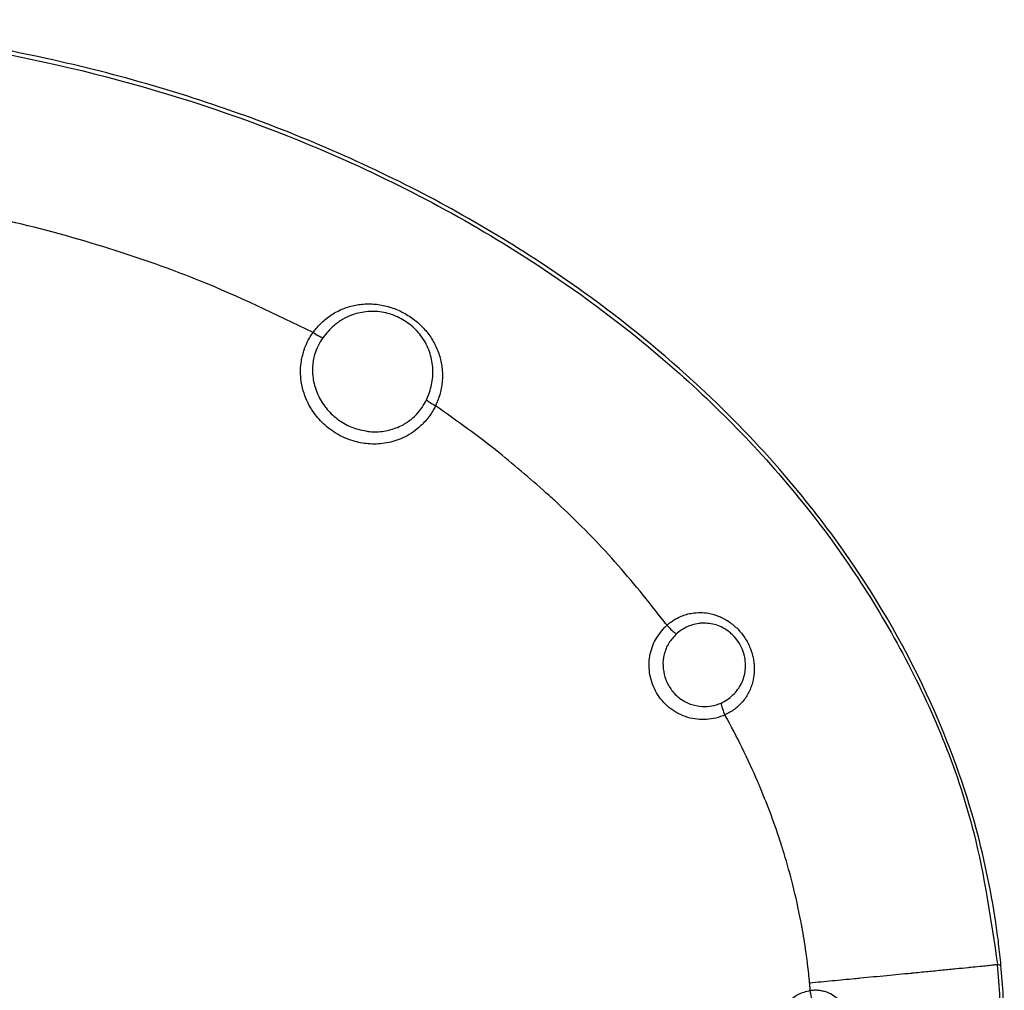
# Model space of a CAD drawing. Units: inches. Extents: x -100 to 754, y -434 to 150.
# Drawn here: x 85 to 107, y -287 to -265 of the extents above; entities that cross this region are included whole.
import ezdxf

# ---------------------------------------------------------------- set-up
doc = ezdxf.new("R2010")
doc.units = ezdxf.units.IN

# ---------------------------------------------------------------- blocks, each defined once
blk = doc.blocks.new('K-BS-GS', base_point=(482.635, 825.858))
at = {"color": 1, "linetype": 'Continuous'}
for centre, radius, start, end in [((100.46, -279.657), 0.999, 15.3643, 46.4592), ((100.46, -279.657), 0.999, 15.3643, 46.4592), ((89.223, -288.242), 18.197, 0.8122, 5.3415), ((89.223, -288.242), 18.197, 0.8122, 5.3415)]:
    blk.add_arc(centre, radius, start, end, dxfattribs=at)
at = {"color": 7, "linetype": 'Continuous'}
for centre, radius, start, end in [((100.512, -279.671), 0.924, -93.2812, -65.5472), ((100.512, -279.671), 0.924, -93.2812, -65.5472), ((89.248, -288.24), 18.093, 0.4964, 5.4248), ((89.248, -288.24), 18.093, 0.4964, 5.4248)]:
    blk.add_arc(centre, radius, start, end, dxfattribs=at)
at = {"color": 1, "linetype": 'Continuous'}
blk.add_open_spline([(107.341, -286.548), (107.325, -286.384), (107.291, -286.056), (107.141, -284.95), (106.721, -282.984), (105.615, -280.025), (104.052, -277.373), (102.234, -275.059), (100.294, -273.051), (97.427, -270.717), (93.631, -268.443), (89.031, -266.551), (84.524, -265.412), (80.493, -264.859), (78.136, -264.803), (77.059, -264.777)], degree=3, knots=[0, 0, 0, 0, 0.49387, 0.988378, 3.348455, 6.506293, 10.426639, 12.524698, 15.324438, 18.784634, 23.586502, 28.544038, 33.653839, 37.491867, 40.722464, 40.722464, 40.722464, 40.722464], dxfattribs=at)
blk.add_open_spline([(107.341, -286.548), (107.325, -286.384), (107.291, -286.056), (107.141, -284.95), (106.721, -282.984), (105.615, -280.025), (104.052, -277.373), (102.234, -275.059), (100.294, -273.051), (97.427, -270.717), (93.631, -268.443), (89.031, -266.551), (84.524, -265.412), (80.493, -264.859), (78.136, -264.803), (77.059, -264.777)], degree=3, knots=[0, 0, 0, 0, 0.49387, 0.988378, 3.348455, 6.506293, 10.426639, 12.524698, 15.324438, 18.784634, 23.586502, 28.544038, 33.653839, 37.491867, 40.722464, 40.722464, 40.722464, 40.722464], dxfattribs=at)
at = {"color": 7, "linetype": 'Continuous'}
for points, knots in [([(77.059, -264.864), (77.891, -264.879), (79.689, -264.912), (84.574, -265.423), (90.357, -266.943), (95.738, -269.716), (99.342, -272.29), (101.96, -274.787), (103.929, -277.366), (105.535, -280.091), (106.757, -283.073), (107.112, -285.513), (107.26, -286.529)], [0, 0, 0, 0, 2.495914, 5.390227, 14.727307, 20.206939, 23.46556, 27.989038, 31.00129, 33.166107, 37.473976, 40.548316, 40.548316, 40.548316, 40.548316]), ([(77.059, -264.864), (77.891, -264.879), (79.689, -264.912), (84.574, -265.423), (90.357, -266.943), (95.738, -269.716), (99.342, -272.29), (101.96, -274.787), (103.929, -277.366), (105.535, -280.091), (106.757, -283.073), (107.112, -285.513), (107.26, -286.529)], [0, 0, 0, 0, 2.495914, 5.390227, 14.727307, 20.206939, 23.46556, 27.989038, 31.00129, 33.166107, 37.473976, 40.548316, 40.548316, 40.548316, 40.548316]), ([(91.497, -271.978), (90.64, -271.565), (89.2, -270.87), (86.943, -270.071), (84.796, -269.452), (83.238, -269.153), (82.461, -269.004)], [0, 0, 0, 0, 2.851108, 4.792663, 7.174937, 9.54845, 9.54845, 9.54845, 9.54845]), ([(91.497, -271.978), (90.64, -271.565), (89.2, -270.87), (86.943, -270.071), (84.796, -269.452), (83.238, -269.153), (82.461, -269.004)], [0, 0, 0, 0, 2.851108, 4.792663, 7.174937, 9.54845, 9.54845, 9.54845, 9.54845]), ([(91.497, -271.978), (91.56, -271.9), (91.686, -271.745), (91.924, -271.561), (92.188, -271.423), (92.427, -271.353), (92.623, -271.325), (92.773, -271.318), (92.924, -271.325), (93.075, -271.345), (93.224, -271.38), (93.371, -271.428), (93.513, -271.489), (93.696, -271.587), (93.906, -271.738), (94.122, -271.959), (94.292, -272.214), (94.391, -272.446), (94.443, -272.64), (94.467, -272.787), (94.478, -272.936), (94.473, -273.135), (94.434, -273.385), (94.358, -273.571), (94.319, -273.665)], [0, 0, 0, 0, 0.300956, 0.598226, 0.893964, 1.189916, 1.339003, 1.48823, 1.639382, 1.792221, 1.9452, 2.098669, 2.253925, 2.409646, 2.719652, 3.027253, 3.33114, 3.63187, 3.781773, 3.931211, 4.079683, 4.228792, 4.52821, 4.831372, 4.831372, 4.831372, 4.831372]), ([(91.497, -271.978), (91.56, -271.9), (91.686, -271.745), (91.924, -271.561), (92.188, -271.423), (92.427, -271.353), (92.623, -271.325), (92.773, -271.318), (92.924, -271.325), (93.075, -271.345), (93.224, -271.38), (93.371, -271.428), (93.513, -271.489), (93.696, -271.587), (93.906, -271.738), (94.122, -271.959), (94.292, -272.214), (94.391, -272.446), (94.443, -272.64), (94.467, -272.787), (94.478, -272.936), (94.473, -273.135), (94.434, -273.385), (94.358, -273.571), (94.319, -273.665)], [0, 0, 0, 0, 0.300956, 0.598226, 0.893964, 1.189916, 1.339003, 1.48823, 1.639382, 1.792221, 1.9452, 2.098669, 2.253925, 2.409646, 2.719652, 3.027253, 3.33114, 3.63187, 3.781773, 3.931211, 4.079683, 4.228792, 4.52821, 4.831372, 4.831372, 4.831372, 4.831372]), ([(92.759, -271.495), (92.639, -271.514), (92.434, -271.545), (92.173, -271.673), (91.933, -271.841), (91.801, -272.002), (91.721, -272.099)], [0, 0, 0, 0, 0.362973, 0.615584, 0.864524, 1.237505, 1.237505, 1.237505, 1.237505]), ([(92.759, -271.495), (92.639, -271.514), (92.434, -271.545), (92.173, -271.673), (91.933, -271.841), (91.801, -272.002), (91.721, -272.099)], [0, 0, 0, 0, 0.362973, 0.615584, 0.864524, 1.237505, 1.237505, 1.237505, 1.237505]), ([(94.107, -273.53), (94.132, -273.474), (94.181, -273.361), (94.229, -273.183), (94.256, -273.003), (94.261, -272.76), (94.207, -272.458), (94.075, -272.179), (93.927, -271.981), (93.795, -271.847), (93.646, -271.731), (93.482, -271.636), (93.308, -271.563), (93.127, -271.514), (92.943, -271.489), (92.82, -271.493), (92.759, -271.495)], [0, 0, 0, 0, 0.184987, 0.367792, 0.550321, 0.731762, 1.093869, 1.460487, 1.646382, 1.83428, 2.022733, 2.211745, 2.400381, 2.586802, 2.772277, 2.955322, 2.955322, 2.955322, 2.955322]), ([(94.107, -273.53), (94.132, -273.474), (94.181, -273.361), (94.229, -273.183), (94.256, -273.003), (94.261, -272.76), (94.207, -272.458), (94.075, -272.179), (93.927, -271.981), (93.795, -271.847), (93.646, -271.731), (93.482, -271.636), (93.308, -271.563), (93.127, -271.514), (92.943, -271.489), (92.82, -271.493), (92.759, -271.495)], [0, 0, 0, 0, 0.184987, 0.367792, 0.550321, 0.731762, 1.093869, 1.460487, 1.646382, 1.83428, 2.022733, 2.211745, 2.400381, 2.586802, 2.772277, 2.955322, 2.955322, 2.955322, 2.955322]), ([(91.296, -272.367), (91.3, -272.354), (91.309, -272.331), (91.343, -272.243), (91.4, -272.123), (91.468, -272.022), (91.497, -271.978)], [0, 0, 0, 0, 0.0403089, 0.0740804, 0.2820028, 0.4384216, 0.4384216, 0.4384216, 0.4384216]), ([(91.296, -272.367), (91.3, -272.354), (91.309, -272.331), (91.343, -272.243), (91.4, -272.123), (91.468, -272.022), (91.497, -271.978)], [0, 0, 0, 0, 0.0403089, 0.0740804, 0.2820028, 0.4384216, 0.4384216, 0.4384216, 0.4384216]), ([(91.497, -271.978), (91.537, -272.006), (91.608, -272.055), (91.687, -272.086), (91.721, -272.099)], [0, 0, 0, 0, 0.1460424, 0.2552764, 0.2552764, 0.2552764, 0.2552764]), ([(91.497, -271.978), (91.537, -272.006), (91.608, -272.055), (91.687, -272.086), (91.721, -272.099)], [0, 0, 0, 0, 0.1460424, 0.2552764, 0.2552764, 0.2552764, 0.2552764]), ([(91.721, -272.099), (91.682, -272.16), (91.602, -272.282), (91.556, -272.419), (91.533, -272.488)], [0, 0, 0, 0, 0.2176479, 0.4338481, 0.4338481, 0.4338481, 0.4338481]), ([(91.721, -272.099), (91.682, -272.16), (91.602, -272.282), (91.556, -272.419), (91.533, -272.488)], [0, 0, 0, 0, 0.2176479, 0.4338481, 0.4338481, 0.4338481, 0.4338481]), ([(94.1, -274.002), (94.034, -274.071), (93.866, -274.247), (93.538, -274.436), (93.149, -274.546), (92.774, -274.558), (92.392, -274.485), (92.022, -274.32), (91.701, -274.068), (91.435, -273.737), (91.275, -273.388), (91.202, -273.004), (91.206, -272.676), (91.269, -272.457), (91.296, -272.367)], [0, 0, 0, 0, 0.28717, 0.727702, 1.113577, 1.491492, 1.843222, 2.270214, 2.694261, 3.054733, 3.537428, 3.825919, 4.224275, 4.50647, 4.50647, 4.50647, 4.50647]), ([(94.1, -274.002), (94.034, -274.071), (93.866, -274.247), (93.538, -274.436), (93.149, -274.546), (92.774, -274.558), (92.392, -274.485), (92.022, -274.32), (91.701, -274.068), (91.435, -273.737), (91.275, -273.388), (91.202, -273.004), (91.206, -272.676), (91.269, -272.457), (91.296, -272.367)], [0, 0, 0, 0, 0.28717, 0.727702, 1.113577, 1.491492, 1.843222, 2.270214, 2.694261, 3.054733, 3.537428, 3.825919, 4.224275, 4.50647, 4.50647, 4.50647, 4.50647]), ([(91.533, -272.488), (91.522, -272.532), (91.499, -272.621), (91.475, -272.83), (91.495, -273.116), (91.612, -273.458), (91.813, -273.761), (92.082, -274.007), (92.403, -274.186), (92.641, -274.233), (92.759, -274.257)], [0, 0, 0, 0, 0.137129, 0.274393, 0.62932, 0.987161, 1.346953, 1.708765, 2.071556, 2.432233, 2.432233, 2.432233, 2.432233]), ([(91.533, -272.488), (91.522, -272.532), (91.499, -272.621), (91.475, -272.83), (91.495, -273.116), (91.612, -273.458), (91.813, -273.761), (92.082, -274.007), (92.403, -274.186), (92.641, -274.233), (92.759, -274.257)], [0, 0, 0, 0, 0.137129, 0.274393, 0.62932, 0.987161, 1.346953, 1.708765, 2.071556, 2.432233, 2.432233, 2.432233, 2.432233]), ([(93.883, -273.858), (93.927, -273.808), (94.014, -273.708), (94.076, -273.589), (94.107, -273.53)], [0, 0, 0, 0, 0.1988148, 0.3985163, 0.3985163, 0.3985163, 0.3985163]), ([(93.883, -273.858), (93.927, -273.808), (94.014, -273.708), (94.076, -273.589), (94.107, -273.53)], [0, 0, 0, 0, 0.1988148, 0.3985163, 0.3985163, 0.3985163, 0.3985163]), ([(94.319, -273.665), (94.305, -273.695), (94.271, -273.762), (94.205, -273.869), (94.147, -273.946), (94.109, -273.992), (94.103, -273.999), (94.1, -274.002)], [0, 0, 0, 0, 0.0985622, 0.2254464, 0.3766409, 0.3891337, 0.4028216, 0.4028216, 0.4028216, 0.4028216]), ([(94.319, -273.665), (94.305, -273.695), (94.271, -273.762), (94.205, -273.869), (94.147, -273.946), (94.109, -273.992), (94.103, -273.999), (94.1, -274.002)], [0, 0, 0, 0, 0.0985622, 0.2254464, 0.3766409, 0.3891337, 0.4028216, 0.4028216, 0.4028216, 0.4028216]), ([(94.107, -273.53), (94.135, -273.553), (94.201, -273.606), (94.276, -273.643), (94.319, -273.665)], [0, 0, 0, 0, 0.1067146, 0.2521479, 0.2521479, 0.2521479, 0.2521479]), ([(94.107, -273.53), (94.135, -273.553), (94.201, -273.606), (94.276, -273.643), (94.319, -273.665)], [0, 0, 0, 0, 0.1067146, 0.2521479, 0.2521479, 0.2521479, 0.2521479]), ([(96.933, -275.732), (96.552, -275.397), (95.718, -274.661), (94.812, -274.016), (94.319, -273.665)], [0, 0, 0, 0, 1.520848, 3.333662, 3.333662, 3.333662, 3.333662]), ([(96.933, -275.732), (96.552, -275.397), (95.718, -274.661), (94.812, -274.016), (94.319, -273.665)], [0, 0, 0, 0, 1.520848, 3.333662, 3.333662, 3.333662, 3.333662]), ([(92.759, -274.257), (92.814, -274.262), (92.923, -274.271), (93.088, -274.26), (93.25, -274.231), (93.407, -274.182), (93.547, -274.118), (93.672, -274.043), (93.78, -273.96), (93.847, -273.897), (93.88, -273.862), (93.882, -273.86), (93.883, -273.858)], [0, 0, 0, 0, 0.164783, 0.329266, 0.493374, 0.657076, 0.82049, 0.956286, 1.091822, 1.227865, 1.231307, 1.23704, 1.23704, 1.23704, 1.23704]), ([(92.759, -274.257), (92.814, -274.262), (92.923, -274.271), (93.088, -274.26), (93.25, -274.231), (93.407, -274.182), (93.547, -274.118), (93.672, -274.043), (93.78, -273.96), (93.847, -273.897), (93.88, -273.862), (93.882, -273.86), (93.883, -273.858)], [0, 0, 0, 0, 0.164783, 0.329266, 0.493374, 0.657076, 0.82049, 0.956286, 1.091822, 1.227865, 1.231307, 1.23704, 1.23704, 1.23704, 1.23704]), ([(99.587, -278.638), (99.216, -278.17), (98.475, -277.236), (97.592, -276.347), (97.07, -275.858), (96.983, -275.778), (96.939, -275.738)], [0, 0, 0, 0, 1.787398, 3.5765, 3.751143, 3.931347, 3.931347, 3.931347, 3.931347]), ([(99.587, -278.638), (99.216, -278.17), (98.475, -277.236), (97.592, -276.347), (97.07, -275.858), (96.983, -275.778), (96.939, -275.738)], [0, 0, 0, 0, 1.787398, 3.5765, 3.751143, 3.931347, 3.931347, 3.931347, 3.931347]), ([(99.773, -278.624), (99.787, -278.614), (99.815, -278.595), (99.882, -278.556), (99.975, -278.511), (100.078, -278.475), (100.163, -278.453), (100.208, -278.445), (100.23, -278.441)], [0, 0, 0, 0, 0.0513134, 0.1025282, 0.2317621, 0.3604946, 0.4286011, 0.4966645, 0.4966645, 0.4966645, 0.4966645]), ([(99.773, -278.624), (99.787, -278.614), (99.815, -278.595), (99.882, -278.556), (99.975, -278.511), (100.078, -278.475), (100.163, -278.453), (100.208, -278.445), (100.23, -278.441)], [0, 0, 0, 0, 0.0513134, 0.1025282, 0.2317621, 0.3604946, 0.4286011, 0.4966645, 0.4966645, 0.4966645, 0.4966645]), ([(100.23, -278.441), (100.293, -278.435), (100.417, -278.421), (100.627, -278.442), (100.853, -278.508), (101.083, -278.632), (101.284, -278.802), (101.422, -278.975), (101.511, -279.127), (101.558, -279.23), (101.591, -279.317), (101.605, -279.363), (101.612, -279.387)], [0, 0, 0, 0, 0.187027, 0.373744, 0.629589, 0.888861, 1.150928, 1.415635, 1.548067, 1.679942, 1.753042, 1.826212, 1.826212, 1.826212, 1.826212]), ([(100.23, -278.441), (100.293, -278.435), (100.417, -278.421), (100.627, -278.442), (100.853, -278.508), (101.083, -278.632), (101.284, -278.802), (101.422, -278.975), (101.511, -279.127), (101.558, -279.23), (101.591, -279.317), (101.605, -279.363), (101.612, -279.387)], [0, 0, 0, 0, 0.187027, 0.373744, 0.629589, 0.888861, 1.150928, 1.415635, 1.548067, 1.679942, 1.753042, 1.826212, 1.826212, 1.826212, 1.826212]), ([(99.649, -278.721), (99.638, -278.707), (99.618, -278.679), (99.597, -278.651), (99.587, -278.638)], [0, 0, 0, 0, 0.051912, 0.1038132, 0.1038132, 0.1038132, 0.1038132]), ([(99.649, -278.721), (99.638, -278.707), (99.618, -278.679), (99.597, -278.651), (99.587, -278.638)], [0, 0, 0, 0, 0.051912, 0.1038132, 0.1038132, 0.1038132, 0.1038132]), ([(99.594, -278.773), (99.603, -278.764), (99.621, -278.746), (99.639, -278.729), (99.649, -278.721)], [0, 0, 0, 0, 0.0379402, 0.07592646, 0.07592646, 0.07592646, 0.07592646]), ([(99.594, -278.773), (99.603, -278.764), (99.621, -278.746), (99.639, -278.729), (99.649, -278.721)], [0, 0, 0, 0, 0.0379402, 0.07592646, 0.07592646, 0.07592646, 0.07592646]), ([(99.649, -278.721), (99.669, -278.703), (99.708, -278.669), (99.751, -278.639), (99.773, -278.624)], [0, 0, 0, 0, 0.0790895, 0.1573406, 0.1573406, 0.1573406, 0.1573406]), ([(99.649, -278.721), (99.669, -278.703), (99.708, -278.669), (99.751, -278.639), (99.773, -278.624)], [0, 0, 0, 0, 0.0790895, 0.1573406, 0.1573406, 0.1573406, 0.1573406]), ([(99.649, -278.721), (99.655, -278.728), (99.668, -278.743), (99.682, -278.757), (99.688, -278.764)], [0, 0, 0, 0, 0.02945035, 0.05832861, 0.05832861, 0.05832861, 0.05832861]), ([(99.649, -278.721), (99.655, -278.728), (99.668, -278.743), (99.682, -278.757), (99.688, -278.764)], [0, 0, 0, 0, 0.02945035, 0.05832861, 0.05832861, 0.05832861, 0.05832861]), ([(100.382, -278.679), (100.332, -278.688), (100.231, -278.706), (100.137, -278.748), (100.09, -278.769)], [0, 0, 0, 0, 0.1532977, 0.3069343, 0.3069343, 0.3069343, 0.3069343]), ([(100.382, -278.679), (100.332, -278.688), (100.231, -278.706), (100.137, -278.748), (100.09, -278.769)], [0, 0, 0, 0, 0.1532977, 0.3069343, 0.3069343, 0.3069343, 0.3069343]), ([(100.393, -278.678), (100.391, -278.678), (100.388, -278.679), (100.384, -278.679), (100.382, -278.679)], [0, 0, 0, 0, 0.00555118, 0.01110086, 0.01110086, 0.01110086, 0.01110086]), ([(100.393, -278.678), (100.391, -278.678), (100.388, -278.679), (100.384, -278.679), (100.382, -278.679)], [0, 0, 0, 0, 0.00555118, 0.01110086, 0.01110086, 0.01110086, 0.01110086]), ([(100.459, -278.672), (100.448, -278.673), (100.426, -278.674), (100.404, -278.677), (100.393, -278.678)], [0, 0, 0, 0, 0.0330383, 0.06600454, 0.06600454, 0.06600454, 0.06600454]), ([(100.459, -278.672), (100.448, -278.673), (100.426, -278.674), (100.404, -278.677), (100.393, -278.678)], [0, 0, 0, 0, 0.0330383, 0.06600454, 0.06600454, 0.06600454, 0.06600454]), ([(101.148, -278.933), (101.136, -278.922), (101.111, -278.899), (100.999, -278.809), (100.787, -278.69), (100.568, -278.678), (100.459, -278.672)], [0, 0, 0, 0, 0.0507475, 0.1016051, 0.4300322, 0.7538996, 0.7538996, 0.7538996, 0.7538996]), ([(101.148, -278.933), (101.136, -278.922), (101.111, -278.899), (100.999, -278.809), (100.787, -278.69), (100.568, -278.678), (100.459, -278.672)], [0, 0, 0, 0, 0.0507475, 0.1016051, 0.4300322, 0.7538996, 0.7538996, 0.7538996, 0.7538996]), ([(100.983, -280.785), (100.915, -280.812), (100.779, -280.865), (100.561, -280.897), (100.342, -280.893), (100.126, -280.849), (99.921, -280.768), (99.734, -280.651), (99.569, -280.503), (99.433, -280.328), (99.33, -280.131), (99.262, -279.92), (99.232, -279.7), (99.244, -279.42), (99.339, -279.085), (99.509, -278.877), (99.594, -278.773)], [0, 0, 0, 0, 0.218726, 0.437025, 0.655706, 0.874382, 1.093772, 1.31345, 1.533877, 1.754517, 1.975526, 2.196333, 2.416949, 2.636971, 3.035632, 3.434856, 3.434856, 3.434856, 3.434856]), ([(100.983, -280.785), (100.915, -280.812), (100.779, -280.865), (100.561, -280.897), (100.342, -280.893), (100.126, -280.849), (99.921, -280.768), (99.734, -280.651), (99.569, -280.503), (99.433, -280.328), (99.33, -280.131), (99.262, -279.92), (99.232, -279.7), (99.244, -279.42), (99.339, -279.085), (99.509, -278.877), (99.594, -278.773)], [0, 0, 0, 0, 0.218726, 0.437025, 0.655706, 0.874382, 1.093772, 1.31345, 1.533877, 1.754517, 1.975526, 2.196333, 2.416949, 2.636971, 3.035632, 3.434856, 3.434856, 3.434856, 3.434856]), ([(99.868, -278.919), (99.804, -278.988), (99.676, -279.125), (99.574, -279.386), (99.542, -279.657), (99.582, -279.83), (99.602, -279.917)], [0, 0, 0, 0, 0.280205, 0.559598, 0.822677, 1.08771, 1.08771, 1.08771, 1.08771]), ([(99.868, -278.919), (99.804, -278.988), (99.676, -279.125), (99.574, -279.386), (99.542, -279.657), (99.582, -279.83), (99.602, -279.917)], [0, 0, 0, 0, 0.280205, 0.559598, 0.822677, 1.08771, 1.08771, 1.08771, 1.08771]), ([(99.688, -278.764), (99.721, -278.799), (99.776, -278.857), (99.842, -278.902), (99.868, -278.919)], [0, 0, 0, 0, 0.1448383, 0.2386174, 0.2386174, 0.2386174, 0.2386174]), ([(99.688, -278.764), (99.721, -278.799), (99.776, -278.857), (99.842, -278.902), (99.868, -278.919)], [0, 0, 0, 0, 0.1448383, 0.2386174, 0.2386174, 0.2386174, 0.2386174]), ([(100.09, -278.769), (100.051, -278.79), (99.972, -278.833), (99.903, -278.89), (99.868, -278.919)], [0, 0, 0, 0, 0.1331132, 0.2680571, 0.2680571, 0.2680571, 0.2680571]), ([(100.09, -278.769), (100.051, -278.79), (99.972, -278.833), (99.903, -278.89), (99.868, -278.919)], [0, 0, 0, 0, 0.1331132, 0.2680571, 0.2680571, 0.2680571, 0.2680571]), ([(100.895, -280.513), (100.944, -280.487), (101.043, -280.436), (101.171, -280.33), (101.28, -280.207), (101.366, -280.067), (101.425, -279.913), (101.457, -279.751), (101.461, -279.585), (101.443, -279.47), (101.427, -279.407), (101.425, -279.397), (101.423, -279.393)], [0, 0, 0, 0, 0.167047, 0.332224, 0.496084, 0.659256, 0.822595, 0.986776, 1.152126, 1.318952, 1.333596, 1.348239, 1.348239, 1.348239, 1.348239]), ([(100.895, -280.513), (100.944, -280.487), (101.043, -280.436), (101.171, -280.33), (101.28, -280.207), (101.366, -280.067), (101.425, -279.913), (101.457, -279.751), (101.461, -279.585), (101.443, -279.47), (101.427, -279.407), (101.425, -279.397), (101.423, -279.393)], [0, 0, 0, 0, 0.167047, 0.332224, 0.496084, 0.659256, 0.822595, 0.986776, 1.152126, 1.318952, 1.333596, 1.348239, 1.348239, 1.348239, 1.348239]), ([(101.612, -279.387), (101.617, -279.406), (101.627, -279.444), (101.639, -279.504), (101.649, -279.567), (101.654, -279.611), (101.656, -279.633)], [0, 0, 0, 0, 0.0590959, 0.1178564, 0.1843424, 0.2507511, 0.2507511, 0.2507511, 0.2507511]), ([(101.612, -279.387), (101.617, -279.406), (101.627, -279.444), (101.639, -279.504), (101.649, -279.567), (101.654, -279.611), (101.656, -279.633)], [0, 0, 0, 0, 0.0590959, 0.1178564, 0.1843424, 0.2507511, 0.2507511, 0.2507511, 0.2507511]), ([(101.656, -279.633), (101.658, -279.698), (101.662, -279.827), (101.633, -279.998), (101.589, -280.141), (101.538, -280.26), (101.474, -280.372), (101.371, -280.51), (101.214, -280.663), (101.061, -280.744), (100.983, -280.785)], [0, 0, 0, 0, 0.193924, 0.386459, 0.515548, 0.644315, 0.772374, 0.90145, 1.160154, 1.421035, 1.421035, 1.421035, 1.421035]), ([(101.656, -279.633), (101.658, -279.698), (101.662, -279.827), (101.633, -279.998), (101.589, -280.141), (101.538, -280.26), (101.474, -280.372), (101.371, -280.51), (101.214, -280.663), (101.061, -280.744), (100.983, -280.785)], [0, 0, 0, 0, 0.193924, 0.386459, 0.515548, 0.644315, 0.772374, 0.90145, 1.160154, 1.421035, 1.421035, 1.421035, 1.421035]), ([(99.602, -279.917), (99.603, -279.922), (99.607, -279.933), (99.613, -279.95), (99.619, -279.968), (99.624, -279.98), (99.626, -279.985)], [0, 0, 0, 0, 0.01738311, 0.03477936, 0.05388676, 0.07297523, 0.07297523, 0.07297523, 0.07297523]), ([(99.602, -279.917), (99.603, -279.922), (99.607, -279.933), (99.613, -279.95), (99.619, -279.968), (99.624, -279.98), (99.626, -279.985)], [0, 0, 0, 0, 0.01738311, 0.03477936, 0.05388676, 0.07297523, 0.07297523, 0.07297523, 0.07297523]), ([(99.626, -279.985), (99.665, -280.065), (99.743, -280.223), (99.938, -280.414), (100.18, -280.553), (100.366, -280.58), (100.459, -280.594)], [0, 0, 0, 0, 0.263205, 0.525402, 0.806186, 1.085174, 1.085174, 1.085174, 1.085174]), ([(99.626, -279.985), (99.665, -280.065), (99.743, -280.223), (99.938, -280.414), (100.18, -280.553), (100.366, -280.58), (100.459, -280.594)], [0, 0, 0, 0, 0.263205, 0.525402, 0.806186, 1.085174, 1.085174, 1.085174, 1.085174]), ([(100.895, -280.513), (100.895, -280.517), (100.895, -280.528), (100.897, -280.538), (100.898, -280.544)], [0, 0, 0, 0, 0.01376184, 0.03109737, 0.03109737, 0.03109737, 0.03109737]), ([(100.895, -280.513), (100.895, -280.517), (100.895, -280.528), (100.897, -280.538), (100.898, -280.544)], [0, 0, 0, 0, 0.01376184, 0.03109737, 0.03109737, 0.03109737, 0.03109737]), ([(100.898, -280.544), (100.907, -280.579), (100.929, -280.661), (100.963, -280.74), (100.983, -280.785)], [0, 0, 0, 0, 0.1083947, 0.2562343, 0.2562343, 0.2562343, 0.2562343]), ([(100.898, -280.544), (100.907, -280.579), (100.929, -280.661), (100.963, -280.74), (100.983, -280.785)], [0, 0, 0, 0, 0.1083947, 0.2562343, 0.2562343, 0.2562343, 0.2562343]), ([(101.741, -282.326), (101.624, -282.064), (101.391, -281.541), (101.119, -281.037), (100.983, -280.785)], [0, 0, 0, 0, 0.857623, 1.717465, 1.717465, 1.717465, 1.717465]), ([(101.741, -282.326), (101.624, -282.064), (101.391, -281.541), (101.119, -281.037), (100.983, -280.785)], [0, 0, 0, 0, 0.857623, 1.717465, 1.717465, 1.717465, 1.717465]), ([(101.803, -282.472), (101.792, -282.447), (101.772, -282.399), (101.751, -282.35), (101.741, -282.326)], [0, 0, 0, 0, 0.0794146, 0.1588274, 0.1588274, 0.1588274, 0.1588274]), ([(101.803, -282.472), (101.792, -282.447), (101.772, -282.399), (101.751, -282.35), (101.741, -282.326)], [0, 0, 0, 0, 0.0794146, 0.1588274, 0.1588274, 0.1588274, 0.1588274]), ([(102.299, -283.827), (102.296, -283.815), (102.288, -283.791), (102.211, -283.549), (102.059, -283.106), (101.888, -282.683), (101.803, -282.472)], [0, 0, 0, 0, 0.038005, 0.075636, 0.760416, 1.443675, 1.443675, 1.443675, 1.443675]), ([(102.299, -283.827), (102.296, -283.815), (102.288, -283.791), (102.211, -283.549), (102.059, -283.106), (101.888, -282.683), (101.803, -282.472)], [0, 0, 0, 0, 0.038005, 0.075636, 0.760416, 1.443675, 1.443675, 1.443675, 1.443675]), ([(102.346, -283.977), (102.338, -283.951), (102.323, -283.901), (102.307, -283.852), (102.299, -283.827)], [0, 0, 0, 0, 0.0791732, 0.1568535, 0.1568535, 0.1568535, 0.1568535]), ([(102.346, -283.977), (102.338, -283.951), (102.323, -283.901), (102.307, -283.852), (102.299, -283.827)], [0, 0, 0, 0, 0.0791732, 0.1568535, 0.1568535, 0.1568535, 0.1568535]), ([(102.731, -285.529), (102.674, -285.251), (102.565, -284.728), (102.416, -284.216), (102.346, -283.977)], [0, 0, 0, 0, 0.851318, 1.599693, 1.599693, 1.599693, 1.599693]), ([(102.731, -285.529), (102.674, -285.251), (102.565, -284.728), (102.416, -284.216), (102.346, -283.977)], [0, 0, 0, 0, 0.851318, 1.599693, 1.599693, 1.599693, 1.599693]), ([(102.771, -285.745), (102.765, -285.708), (102.752, -285.636), (102.738, -285.564), (102.731, -285.529)], [0, 0, 0, 0, 0.1105709, 0.2197584, 0.2197584, 0.2197584, 0.2197584]), ([(102.771, -285.745), (102.765, -285.708), (102.752, -285.636), (102.738, -285.564), (102.731, -285.529)], [0, 0, 0, 0, 0.1105709, 0.2197584, 0.2197584, 0.2197584, 0.2197584]), ([(102.86, -286.308), (102.846, -286.212), (102.819, -286.024), (102.787, -285.837), (102.771, -285.745)], [0, 0, 0, 0, 0.2891251, 0.5698933, 0.5698933, 0.5698933, 0.5698933]), ([(102.86, -286.308), (102.846, -286.212), (102.819, -286.024), (102.787, -285.837), (102.771, -285.745)], [0, 0, 0, 0, 0.2891251, 0.5698933, 0.5698933, 0.5698933, 0.5698933]), ([(102.888, -286.526), (102.884, -286.489), (102.875, -286.416), (102.865, -286.344), (102.86, -286.308)], [0, 0, 0, 0, 0.1104479, 0.2197676, 0.2197676, 0.2197676, 0.2197676]), ([(102.888, -286.526), (102.884, -286.489), (102.875, -286.416), (102.865, -286.344), (102.86, -286.308)], [0, 0, 0, 0, 0.1104479, 0.2197676, 0.2197676, 0.2197676, 0.2197676]), ([(102.935, -286.955), (102.928, -286.882), (102.914, -286.739), (102.897, -286.596), (102.888, -286.526)], [0, 0, 0, 0, 0.2177527, 0.4314503, 0.4314503, 0.4314503, 0.4314503]), ([(102.935, -286.955), (102.928, -286.882), (102.914, -286.739), (102.897, -286.596), (102.888, -286.526)], [0, 0, 0, 0, 0.2177527, 0.4314503, 0.4314503, 0.4314503, 0.4314503]), ([(105.288, -286.728), (105.411, -286.716), (105.648, -286.693), (105.989, -286.66), (106.297, -286.629), (106.492, -286.61), (106.582, -286.601)], [0, 0, 0, 0, 0.371678, 0.713583, 1.028238, 1.300609, 1.300609, 1.300609, 1.300609]), ([(105.288, -286.728), (105.411, -286.716), (105.648, -286.693), (105.989, -286.66), (106.297, -286.629), (106.492, -286.61), (106.582, -286.601)], [0, 0, 0, 0, 0.371678, 0.713583, 1.028238, 1.300609, 1.300609, 1.300609, 1.300609]), ([(106.582, -286.601), (106.592, -286.6), (106.613, -286.598), (106.633, -286.596), (106.643, -286.595)], [0, 0, 0, 0, 0.03088216, 0.06108539, 0.06108539, 0.06108539, 0.06108539]), ([(106.582, -286.601), (106.592, -286.6), (106.613, -286.598), (106.633, -286.596), (106.643, -286.595)], [0, 0, 0, 0, 0.03088216, 0.06108539, 0.06108539, 0.06108539, 0.06108539]), ([(106.643, -286.595), (106.714, -286.588), (106.841, -286.575), (107.009, -286.558), (107.134, -286.544), (107.213, -286.536), (107.25, -286.531), (107.26, -286.529)], [0, 0, 0, 0, 0.2132416, 0.3832087, 0.5086377, 0.5882667, 0.6208454, 0.6208454, 0.6208454, 0.6208454]), ([(106.643, -286.595), (106.714, -286.588), (106.841, -286.575), (107.009, -286.558), (107.134, -286.544), (107.213, -286.536), (107.25, -286.531), (107.26, -286.529)], [0, 0, 0, 0, 0.2132416, 0.3832087, 0.5086377, 0.5882667, 0.6208454, 0.6208454, 0.6208454, 0.6208454]), ([(107.26, -286.529), (107.274, -286.532), (107.301, -286.538), (107.328, -286.544), (107.341, -286.548)], [0, 0, 0, 0, 0.04139827, 0.08293976, 0.08293976, 0.08293976, 0.08293976]), ([(107.26, -286.529), (107.274, -286.532), (107.301, -286.538), (107.328, -286.544), (107.341, -286.548)], [0, 0, 0, 0, 0.04139827, 0.08293976, 0.08293976, 0.08293976, 0.08293976]), ([(102.935, -286.955), (103.11, -286.938), (103.455, -286.905), (103.8, -286.872), (103.969, -286.856)], [0, 0, 0, 0, 0.528162, 1.039337, 1.039337, 1.039337, 1.039337]), ([(102.935, -286.955), (103.11, -286.938), (103.455, -286.905), (103.8, -286.872), (103.969, -286.856)], [0, 0, 0, 0, 0.528162, 1.039337, 1.039337, 1.039337, 1.039337]), ([(103.969, -286.856), (103.992, -286.853), (104.038, -286.849), (104.084, -286.845), (104.107, -286.842)], [0, 0, 0, 0, 0.0691294, 0.1378459, 0.1378459, 0.1378459, 0.1378459]), ([(103.969, -286.856), (103.992, -286.853), (104.038, -286.849), (104.084, -286.845), (104.107, -286.842)], [0, 0, 0, 0, 0.0691294, 0.1378459, 0.1378459, 0.1378459, 0.1378459]), ([(104.107, -286.842), (104.308, -286.823), (104.696, -286.786), (105.084, -286.748), (105.271, -286.73)], [0, 0, 0, 0, 0.606561, 1.169638, 1.169638, 1.169638, 1.169638]), ([(104.107, -286.842), (104.308, -286.823), (104.696, -286.786), (105.084, -286.748), (105.271, -286.73)], [0, 0, 0, 0, 0.606561, 1.169638, 1.169638, 1.169638, 1.169638]), ([(105.271, -286.73), (105.274, -286.73), (105.279, -286.729), (105.285, -286.728), (105.288, -286.728)], [0, 0, 0, 0, 0.00857392, 0.0171347, 0.0171347, 0.0171347, 0.0171347]), ([(105.271, -286.73), (105.274, -286.73), (105.279, -286.729), (105.285, -286.728), (105.288, -286.728)], [0, 0, 0, 0, 0.00857392, 0.0171347, 0.0171347, 0.0171347, 0.0171347]), ([(102.95, -287.127), (102.947, -287.099), (102.943, -287.041), (102.937, -286.983), (102.935, -286.955)], [0, 0, 0, 0, 0.0867361, 0.1734721, 0.1734721, 0.1734721, 0.1734721]), ([(102.95, -287.127), (102.947, -287.099), (102.943, -287.041), (102.937, -286.983), (102.935, -286.955)], [0, 0, 0, 0, 0.0867361, 0.1734721, 0.1734721, 0.1734721, 0.1734721]), ([(102.95, -287.127), (102.982, -287.124), (103.045, -287.117), (103.14, -287.121), (103.234, -287.137), (103.356, -287.172), (103.498, -287.245), (103.623, -287.354), (103.711, -287.465), (103.748, -287.534), (103.767, -287.568)], [0, 0, 0, 0, 0.0957259, 0.1905514, 0.285798, 0.3807901, 0.5694762, 0.7588765, 0.8754207, 0.9926124, 0.9926124, 0.9926124, 0.9926124]), ([(102.95, -287.127), (102.982, -287.124), (103.045, -287.117), (103.14, -287.121), (103.234, -287.137), (103.356, -287.172), (103.498, -287.245), (103.623, -287.354), (103.711, -287.465), (103.748, -287.534), (103.767, -287.568)], [0, 0, 0, 0, 0.0957259, 0.1905514, 0.285798, 0.3807901, 0.5694762, 0.7588765, 0.8754207, 0.9926124, 0.9926124, 0.9926124, 0.9926124]), ([(102.372, -288.392), (102.337, -288.326), (102.267, -288.192), (102.229, -287.942), (102.273, -287.665), (102.423, -287.401), (102.658, -287.202), (102.852, -287.152), (102.95, -287.127)], [0, 0, 0, 0, 0.22441, 0.448605, 0.748037, 1.046434, 1.343539, 1.64212, 1.64212, 1.64212, 1.64212]), ([(102.372, -288.392), (102.337, -288.326), (102.267, -288.192), (102.229, -287.942), (102.273, -287.665), (102.423, -287.401), (102.658, -287.202), (102.852, -287.152), (102.95, -287.127)], [0, 0, 0, 0, 0.22441, 0.448605, 0.748037, 1.046434, 1.343539, 1.64212, 1.64212, 1.64212, 1.64212]), ([(103.012, -287.399), (103, -287.363), (102.971, -287.275), (102.958, -287.182), (102.95, -287.127)], [0, 0, 0, 0, 0.1131455, 0.2792069, 0.2792069, 0.2792069, 0.2792069]), ([(103.012, -287.399), (103, -287.363), (102.971, -287.275), (102.958, -287.182), (102.95, -287.127)], [0, 0, 0, 0, 0.1131455, 0.2792069, 0.2792069, 0.2792069, 0.2792069])]:
    blk.add_open_spline(points, degree=3, knots=knots, dxfattribs=at)
blk.add_open_spline([(96.939, -275.738), (96.938, -275.737), (96.936, -275.735), (96.934, -275.733), (96.933, -275.732)], degree=3, dxfattribs=at)
blk.add_open_spline([(96.939, -275.738), (96.938, -275.737), (96.936, -275.735), (96.934, -275.733), (96.933, -275.732)], degree=3, dxfattribs=at)

msp = doc.modelspace()

# ---------------------------------------------------------------- block references
msp.add_blockref('K-BS-GS', (482.635, 825.858))

doc.saveas('drawing.dxf')
